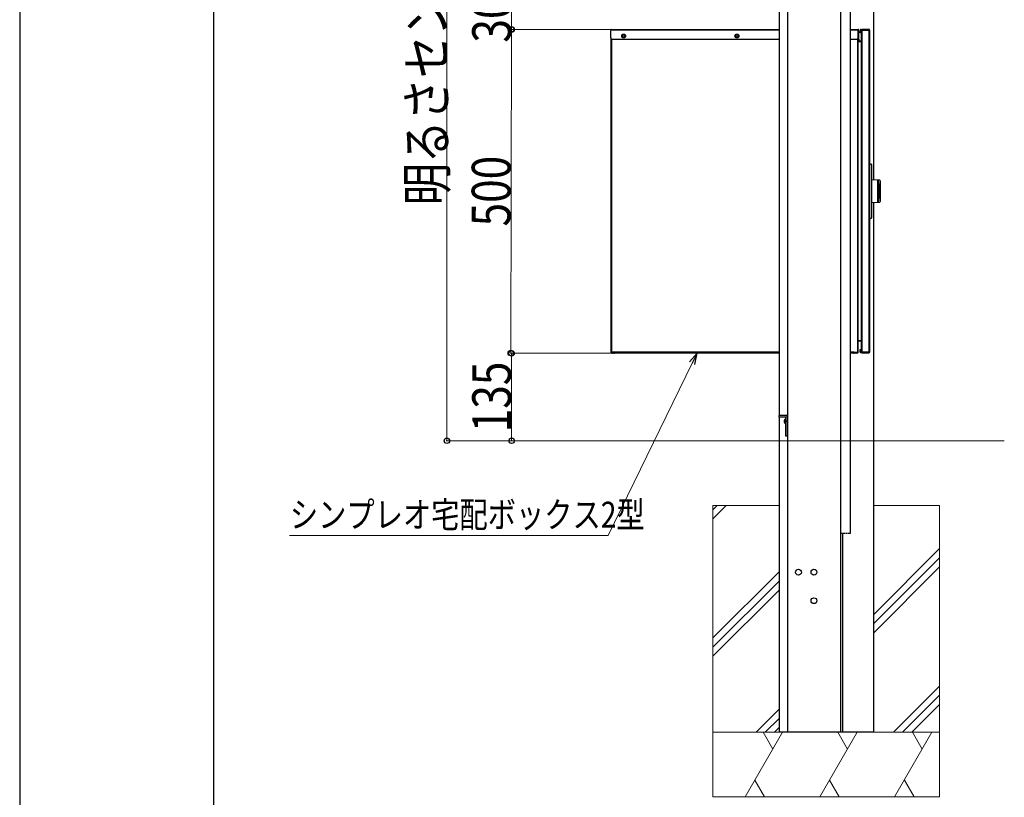
# Model space of a CAD drawing. Units: millimetres. Extents: x 0 to 8410, y 0 to 5940.
# Drawn here: x 0 to 1521, y 1717 to 2918 of the extents above; entities that cross this region are included whole.
import ezdxf

# ---------------------------------------------------------------- set-up
doc = ezdxf.new("R2010")
doc.units = ezdxf.units.MM
doc.linetypes.add('YHIDDEN_1', pattern=[4, 3, -1])
for name, color, linetype, lineweight in [('YKK_A1', 4, 'Continuous', 30), ('YKK_D', 6, 'Continuous', 13), ('YKK_ZWAK', 7, 'Continuous', 30), ('YSS_K', 3, 'Continuous', 13)]:
    doc.layers.add(name, color=color, linetype=linetype, lineweight=lineweight)
doc.styles.add('text-b', font='extslim2.shx', dxfattribs={"width": 0.8, "bigfont": 'extfont2.shx'})

msp = doc.modelspace()

# ---------------------------------------------------------------- linework, layer by layer
at = {"layer": 'YKK_A1'}
for p, q in [((1172.8, 3824.9), (1172.8, 2306.9)), ((1185.8, 3824.9), (1185.8, 1817.9)), ((1267.8, 3824.9), (1267.8, 1817.9)), ((1282.8, 3824.9), (1282.8, 2124.9)), ((1318.8, 3824.9), (1318.8, 2670.5)), ((912.8, 2902.1), (912.8, 2901.4)), ((912.8, 2889.9), (912.8, 2901.4)), ((912.8, 2889.9), (912.8, 2887.9)), ((913.3, 2901.9), (913.8, 2901.9)), ((913.6, 2902.9), (913.8, 2902.9)), ((913.6, 2902.1), (913.6, 2901.9)), ((913.6, 2902.1), (913.8, 2902.1)), ((913.8, 2902.9), (913.8, 2902.1)), ((913.8, 2902.9), (1172.8, 2902.9)), ((913.8, 2902.1), (913.8, 2901.9)), ((1172.8, 2902.1), (913.8, 2902.1)), ((1282.8, 2902.9), (1294.9, 2902.9)), ((1294.9, 2902.1), (1282.8, 2902.1)), ((1294.9, 2902.1), (1294.9, 2902.9)), ((1294.9, 2902.9), (1295.1, 2902.9)), ((1294.9, 2889.9), (1294.9, 2902.1)), ((1294.9, 2902.1), (1295.1, 2902.1)), ((1294.9, 2404.7), (1294.9, 2889.9)), ((1295.1, 2902.1), (1295.1, 2901.9)), ((1295.9, 2901.9), (1295.1, 2901.9)), ((1295.1, 2901.9), (1295.1, 2901.4)), ((1295.9, 2901.4), (1295.1, 2901.4)), ((1295.1, 2901.4), (1295.1, 2889.9)), ((1295.9, 2889.9), (1295.1, 2889.9)), ((1295.1, 2889.9), (1295.1, 2887.9)), ((1295.9, 2901.9), (1295.9, 2902.1)), ((1295.9, 2901.4), (1295.9, 2901.9)), ((1295.9, 2889.9), (1295.9, 2901.4)), ((1295.9, 2887.9), (1295.9, 2889.9)), ((1298.3, 2902.1), (1298.3, 2899.9)), ((1298.3, 2899.9), (1299.1, 2899.9)), ((1298.3, 2897.9), (1298.3, 2899.9)), ((1299.1, 2897.9), (1298.3, 2897.9)), ((1299.1, 2902.9), (1299.8, 2902.9)), ((1299.1, 2899.9), (1299.1, 2902.1)), ((1299.1, 2902.1), (1299.8, 2902.1)), ((1299.1, 2899.9), (1299.1, 2897.9)), ((1299.8, 2902.1), (1299.8, 2902.9)), ((1299.8, 2902.9), (1300.8, 2902.9)), ((1300.8, 2902.1), (1299.8, 2902.1)), ((1299.8, 2901.9), (1299.8, 2404.9)), ((1299.8, 2901.9), (1300.6, 2901.9)), ((1300.6, 2901.9), (1300.6, 2404.9)), ((1300.6, 2901.9), (1312, 2901.9)), ((1300.8, 2902.9), (1300.8, 2902.1)), ((1311.3, 2902.9), (1300.8, 2902.9)), ((1300.8, 2902.1), (1311.3, 2902.1)), ((1311.3, 2902.1), (1311.3, 2902.9)), ((1311.3, 2902.9), (1311.8, 2902.9)), ((1311.8, 2902.1), (1311.3, 2902.1)), ((1311.8, 2902.9), (1311.8, 2902.1)), ((1311.8, 2902.9), (1312, 2902.9)), ((1311.8, 2902.1), (1312, 2902.1)), ((1312, 2902.1), (1312, 2901.9)), ((1312, 2404.9), (1312, 2901.9)), ((1312, 2901.9), (1312.8, 2901.9)), ((1312.8, 2902.1), (1312.8, 2901.9)), ((1312.8, 2901.9), (1312.8, 2404.9)), ((913.6, 2887.9), (912.8, 2887.9)), ((912.8, 2887.9), (912.8, 2887.8)), ((912.8, 2887.8), (913.6, 2887.8)), ((912.8, 2887.8), (912.8, 2404.4)), ((913.6, 2888.3), (913.6, 2404.9)), ((914.4, 2404.9), (914.4, 2887.9)), ((914.8, 2887.9), (1172.8, 2887.9)), ((1282.8, 2887.9), (1292.9, 2887.9)), ((1294.1, 2888.3), (1294.1, 2404.7)), ((1294.9, 2884.2), (1299.8, 2884.2)), ((1295.9, 2887.9), (1295.1, 2887.9)), ((1295.1, 2887.9), (1295.1, 2885.2)), ((1295.9, 2887.9), (1295.9, 2885.2)), ((1295.9, 2885.2), (1299.8, 2885.2)), ((1295.9, 2884.4), (1299.8, 2884.4)), ((1312.8, 2695.3), (1314.8, 2695.2)), ((1315.8, 2694.2), (1315.8, 2693.2)), ((1315.8, 2693.2), (1315.8, 2613.3)), ((1327.8, 2670.4), (1315.8, 2670.6)), ((1315.8, 2670.4), (1315.8, 2670.4)), ((1315.8, 2670.4), (1315.8, 2670.4)), ((1325.2, 2665.5), (1325.3, 2667.4)), ((1325.2, 2663.3), (1325.2, 2665.5)), ((1325.3, 2660.9), (1325.2, 2663.3)), ((1325.3, 2667.4), (1325.6, 2669.3)), ((1325.6, 2669.3), (1325.7, 2669.5)), ((1325.7, 2669.6), (1325.7, 2669.8)), ((1325.7, 2669.8), (1325.8, 2669.8)), ((1325.7, 2669.5), (1325.7, 2669.6)), ((1325.8, 2670.2), (1325.8, 2670.2)), ((1325.8, 2670.2), (1325.8, 2670.1)), ((1325.8, 2670.1), (1325.8, 2670.2)), ((1325.8, 2670.2), (1325.8, 2670.2)), ((1325.8, 2670.1), (1325.8, 2670)), ((1325.8, 2670), (1325.8, 2670.1)), ((1325.8, 2670.1), (1325.8, 2670.1)), ((1325.8, 2670), (1325.8, 2669.8)), ((1325.8, 2669.9), (1325.8, 2670)), ((1325.8, 2669.8), (1325.8, 2669.9)), ((1325.8, 2669.8), (1325.9, 2669.6)), ((1325.9, 2669.6), (1326.4, 2667.8)), ((1326.4, 2667.8), (1326.7, 2666)), ((1326.7, 2666), (1326.9, 2664)), ((1326.9, 2664), (1327.1, 2661.6)), ((1327.1, 2661.6), (1327.2, 2658.9)), ((1328.8, 2669.4), (1328.8, 2637.2)), ((1325.3, 2658.5), (1325.3, 2660.9)), ((1325.3, 2655.9), (1325.3, 2658.5)), ((1325.4, 2653.3), (1325.3, 2655.9)), ((1325.3, 2650.6), (1325.4, 2653.3)), ((1325.3, 2648), (1325.3, 2650.6)), ((1325.3, 2645.5), (1325.3, 2648)), ((1327.2, 2647.5), (1327.1, 2644.9)), ((1327.2, 2658.9), (1327.2, 2656.1)), ((1327.2, 2656.1), (1327.2, 2653.3)), ((1327.2, 2653.3), (1327.2, 2650.4)), ((1327.2, 2650.4), (1327.2, 2647.5)), ((1315.8, 2636), (1327.8, 2636.2)), ((1315.8, 2636.2), (1315.8, 2636.2)), ((1315.8, 2636.2), (1315.8, 2636.2)), ((1318.8, 2636), (1318.8, 1817.9)), ((1325.2, 2643.2), (1325.3, 2645.5)), ((1325.2, 2641), (1325.2, 2643.2)), ((1325.3, 2639.1), (1325.2, 2641)), ((1325.4, 2637.9), (1325.3, 2639.1)), ((1325.7, 2637), (1325.4, 2637.9)), ((1325.7, 2636.7), (1325.7, 2637)), ((1325.8, 2636.6), (1325.7, 2636.7)), ((1325.9, 2637), (1325.8, 2636.7)), ((1325.8, 2636.7), (1325.8, 2636.6)), ((1325.8, 2636.6), (1325.8, 2636.5)), ((1325.8, 2636.5), (1325.8, 2636.6)), ((1325.8, 2636.5), (1325.8, 2636.5)), ((1325.8, 2636.5), (1325.8, 2636.5)), ((1325.8, 2636.5), (1325.8, 2636.5)), ((1325.8, 2636.5), (1325.8, 2636.5)), ((1325.8, 2636.5), (1325.8, 2636.4)), ((1325.8, 2636.4), (1325.8, 2636.5)), ((1325.8, 2636.5), (1325.8, 2636.5)), ((1325.8, 2636.5), (1325.8, 2636.5)), ((1325.8, 2636.5), (1325.8, 2636.5)), ((1325.8, 2636.5), (1325.8, 2636.5)), ((1325.8, 2636.4), (1325.8, 2636.4)), ((1325.8, 2636.4), (1325.8, 2636.4)), ((1326.4, 2638.7), (1325.9, 2637)), ((1325.9, 2637), (1325.9, 2637)), ((1326.7, 2640.4), (1326.4, 2638.7)), ((1326.9, 2642.5), (1326.7, 2640.4)), ((1327.1, 2644.9), (1326.9, 2642.5)), ((1314.8, 2611.3), (1312.8, 2611.3)), ((1315.8, 2613.3), (1315.8, 2612.3)), ((1294.9, 2422.6), (1299.8, 2422.6)), ((1299.8, 2422.4), (1294.9, 2422.4)), ((1299.8, 2421.6), (1294.9, 2421.6)), ((913.6, 2404.4), (912.8, 2404.4)), ((912.8, 2404.4), (912.8, 2403.9)), ((913.6, 2403.9), (912.8, 2403.9)), ((912.8, 2402.9), (912.8, 2403.7)), ((913.3, 2403.7), (912.8, 2403.7)), ((912.8, 2402.9), (913.3, 2402.9)), ((913.3, 2402.9), (913.3, 2403.7)), ((914.4, 2403.7), (913.3, 2403.7)), ((914.8, 2402.9), (913.3, 2402.9)), ((913.6, 2404.9), (914.4, 2404.9)), ((913.6, 2404.5), (913.6, 2404.9)), ((913.6, 2404.4), (913.6, 2403.9)), ((913.9, 2403.9), (913.6, 2403.9)), ((917.8, 2404.9), (914.4, 2404.9)), ((914.4, 2404.9), (914.4, 2404.5)), ((914.4, 2404.5), (917.7, 2404.5)), ((916.8, 2403.7), (914.4, 2403.7)), ((914.8, 2403.7), (914.8, 2402.9)), ((914.8, 2402.9), (915.8, 2402.9)), ((915.8, 2402.9), (915.8, 2403.7)), ((916.8, 2403.7), (915.8, 2403.7)), ((916.8, 2402.9), (915.8, 2402.9)), ((916.8, 2403.7), (916.8, 2402.9)), ((917.8, 2403.7), (916.8, 2403.7)), ((917.8, 2402.9), (916.8, 2402.9)), ((917.7, 2403.7), (917.7, 2404.5)), ((917.7, 2404.5), (917.8, 2404.5)), ((917.8, 2404.9), (917.8, 2404.5)), ((917.8, 2403.7), (917.8, 2404.5)), ((1172.8, 2404.5), (917.8, 2404.5)), ((917.8, 2403.7), (917.8, 2402.9)), ((917.8, 2403.7), (1172.8, 2403.7)), ((917.8, 2402.9), (918.8, 2402.9)), ((918.8, 2402.9), (918.8, 2403.7)), ((1172.8, 2402.9), (918.8, 2402.9)), ((1288.9, 2404.5), (1282.8, 2404.5)), ((1282.8, 2403.7), (1288.9, 2403.7)), ((1287.9, 2402.9), (1282.8, 2402.9)), ((1287.9, 2403.7), (1287.9, 2402.9)), ((1287.9, 2402.9), (1288.9, 2402.9)), ((1288.9, 2404.5), (1288.9, 2404.7)), ((1288.9, 2404.7), (1294.1, 2404.7)), ((1288.9, 2403.7), (1288.9, 2404.5)), ((1288.9, 2404.5), (1292.9, 2404.5)), ((1292.9, 2403.7), (1288.9, 2403.7)), ((1288.9, 2402.9), (1288.9, 2403.7)), ((1293.1, 2403.7), (1288.9, 2403.7)), ((1293.1, 2402.9), (1288.9, 2402.9)), ((1292.9, 2403.7), (1292.9, 2404.5)), ((1293.1, 2403.9), (1292.9, 2403.9)), ((1293.1, 2403.7), (1293.1, 2404.7)), ((1293.9, 2404.7), (1293.9, 2403.7)), ((1294.1, 2403.9), (1293.9, 2403.9)), ((1294.9, 2404.7), (1294.1, 2404.7)), ((1294.1, 2404.7), (1294.1, 2403.9)), ((1294.9, 2403.9), (1294.1, 2403.9)), ((1294.9, 2403.9), (1294.9, 2404.7)), ((1298.3, 2408.9), (1299.1, 2408.9)), ((1298.3, 2406.9), (1298.3, 2408.9)), ((1298.3, 2404.7), (1298.3, 2406.9)), ((1299.1, 2406.9), (1298.3, 2406.9)), ((1299.1, 2408.9), (1299.1, 2406.9)), ((1299.1, 2406.9), (1299.1, 2404.7)), ((1299.8, 2404.7), (1299.1, 2404.7)), ((1299.8, 2403.9), (1299.1, 2403.9)), ((1300.6, 2404.9), (1299.8, 2404.9)), ((1299.8, 2403.9), (1299.8, 2404.7)), ((1299.8, 2404.7), (1300.8, 2404.7)), ((1300.8, 2403.9), (1299.8, 2403.9)), ((1312, 2404.9), (1300.6, 2404.9)), ((1300.8, 2404.7), (1300.8, 2403.9)), ((1311.3, 2404.7), (1300.8, 2404.7)), ((1300.8, 2403.9), (1311.3, 2403.9)), ((1311.3, 2403.9), (1311.3, 2404.7)), ((1311.3, 2404.7), (1311.8, 2404.7)), ((1311.8, 2403.9), (1311.3, 2403.9)), ((1311.8, 2404.7), (1311.8, 2403.9)), ((1311.8, 2404.7), (1312, 2404.7)), ((1312, 2403.9), (1311.8, 2403.9)), ((1312.8, 2404.9), (1312, 2404.9)), ((1312, 2404.7), (1312, 2404.9)), ((1312.8, 2404.7), (1312.8, 2404.9)), ((1185.8, 2306.9), (1172.3, 2306.9)), ((1172.3, 2306.9), (1172.3, 2304.4)), ((1182.3, 2304.4), (1172.3, 2304.4)), ((1172.8, 2304.4), (1172.8, 1817.9)), ((1181.3, 2299.9), (1183.1, 2299)), ((1181.3, 2295.8), (1183.1, 2296.7)), ((1182.8, 2294.1), (1182.8, 2301.6)), ((1182.8, 2301.6), (1183.3, 2301.6)), ((1183.1, 2299), (1183.7, 2297.9)), ((1183.1, 2296.7), (1183.7, 2297.9)), ((1183.3, 2274.9), (1183.3, 2303.4)), ((1183.3, 2294.1), (1183.3, 2301.6)), ((1185.8, 2274.9), (1185.8, 2306.9)), ((1182.8, 2294.1), (1183.3, 2294.1)), ((1185.8, 2274.9), (1183.3, 2274.9)), ((1270.8, 2124.9), (1270.8, 1817.9)), ((1318.8, 1817.9), (1172.8, 1817.9)), ((1270.8, 1817.9), (1185.8, 1817.9))]:
    msp.add_line(p, q, dxfattribs=at)
at = {"layer": 'YKK_A1', "linetype": 'YHIDDEN_1'}
msp.add_line((1282.8, 2124.9), (1267.8, 2124.9), dxfattribs=at)
at = {"layer": 'YKK_A1'}
for centre, radius in [((932.8, 2892.9), 3), ((932.8, 2892.9), 1.75), ((1107.8, 2892.9), 3), ((1107.8, 2892.9), 1.75), ((1202.8, 2064.9), 4.5), ((1226.8, 2064.9), 4.5), ((1226.8, 2020.9), 4.5)]:
    msp.add_circle(centre, radius, dxfattribs=at)
for centre, radius, start, end in [((913.6, 2902.1), 0.8, 90, 180), ((913.3, 2901.4), 0.5, 90, 180), ((914.8, 2889.9), 2, 180, 270), ((1292.9, 2889.9), 2, 270, 0), ((1295.1, 2902.1), 0.8, 0, 90), ((1299.1, 2902.1), 0.8, 90, 180), ((1312, 2902.1), 0.8, 0, 90), ((1295.9, 2885.2), 0.8, 180, 270), ((1314.8, 2694.2), 1, 0, 89), ((1327.8, 2669.4), 1, 0, 89), ((1327.8, 2637.2), 1, 271, 0), ((1314.8, 2612.3), 1, 271, 0), ((914.4, 2404.5), 0.8, 180, 270), ((1293.1, 2403.7), 0.8, 270, 0), ((1299.1, 2404.7), 0.8, 180, 270), ((1312, 2404.7), 0.8, 270, 0), ((1185.3, 2297.9), 4.53, 124.0667, 235.9333), ((1182.3, 2303.4), 3.5, 0, 90), ((1182.3, 2303.4), 1, 0, 90)]:
    msp.add_arc(centre, radius, start, end, dxfattribs=at)
at = {"layer": 'YKK_D'}
for p, q in [((659.8, 3717.9), (659.8, 2267.9)), ((759.8, 2932.9), (759.8, 2902.9)), ((912.8, 2902.9), (758.5, 2903.2)), ((759.5, 2903.2), (758.5, 2403.2)), ((912.8, 2902.9), (758.8, 2902.9)), ((911.8, 2402.9), (757.5, 2403.2)), ((911.8, 2402.9), (758.8, 2402.9)), ((759.8, 2402.9), (759.8, 2267.9)), ((876.7, 2267.9), (658.8, 2267.9)), ((876.7, 2267.9), (758.8, 2267.9))]:
    msp.add_line(p, q, dxfattribs=at)
at = {"layer": 'YKK_D', "linetype": 'ByBlock', "lineweight": -2, "extrusion": (0, 0, -1)}
for p, q in [((1046.3, 2402.9), (1034.8, 2389.6)), ((1046.3, 2402.9), (1038.9, 2387.6)), ((1043, 2385.6), (1046.3, 2402.9))]:
    msp.add_line(p, q, dxfattribs=at)
at = {"layer": 'YKK_D', "extrusion": (0, 0, -1)}
for p, q in [((1038.9, 2387.6), (908.7, 2121.4)), ((908.7, 2121.4), (416.7, 2121.4))]:
    msp.add_line(p, q, dxfattribs=at)
at = {"layer": 'YKK_D', "linetype": 'ByBlock', "lineweight": -2}
for centre in [(759.5, 2903.2), (759.8, 2902.9), (758.5, 2403.2), (759.8, 2402.9), (659.8, 2267.9), (759.8, 2267.9)]:
    msp.add_circle(centre, 4.25, dxfattribs=at)
at = {"layer": 'YKK_ZWAK'}
for p, q in [((0, 5940), (0, 0)), ((300, 445), (300, 5745))]:
    msp.add_line(p, q, dxfattribs=at)
at = {"layer": 'YSS_K'}
for p, q in [((1520.8, 2267.9), (777.7, 2267.9)), ((1070.8, 2167.9), (1070.8, 1717.9)), ((1172.8, 2167.9), (1070.8, 2167.9)), ((1420.8, 2167.9), (1318.8, 2167.9)), ((1420.8, 2167.9), (1420.8, 1717.9)), ((1420.8, 1817.9), (1070.8, 1817.9)), ((1420.8, 1717.9), (1070.8, 1717.9))]:
    msp.add_line(p, q, dxfattribs=at)
at = {"layer": 'YSS_K', "linetype": 'Continuous'}
for p, q in [((1070.8, 2161.4), (1077.3, 2167.9)), ((1070.8, 2147.2), (1091.4, 2167.9)), ((1318.8, 1999.3), (1420.8, 2101.3)), ((1318.8, 1985.1), (1420.8, 2087.1)), ((1318.8, 1971), (1420.8, 2073)), ((1070.8, 1963.4), (1172.8, 2065.4)), ((1070.8, 1949.3), (1172.8, 2051.3)), ((1070.8, 1935.1), (1172.8, 2037.1)), ((1349.5, 1817.9), (1420.8, 1889.1)), ((1363.7, 1817.9), (1420.8, 1875)), ((1377.8, 1817.9), (1420.8, 1860.8)), ((1137.4, 1817.9), (1172.8, 1853.3)), ((1151.5, 1817.9), (1172.8, 1839.1)), ((1165.7, 1817.9), (1172.8, 1825)), ((1120.5, 1717.9), (1178.2, 1817.9)), ((1148.2, 1817.9), (1163.2, 1791.9)), ((1235.9, 1717.9), (1293.7, 1817.9)), ((1263.7, 1817.9), (1278.7, 1791.9)), ((1351.4, 1717.9), (1409.1, 1817.9)), ((1379.1, 1817.9), (1394.1, 1791.9)), ((1150.5, 1717.9), (1135.5, 1743.9)), ((1265.9, 1717.9), (1250.9, 1743.9)), ((1381.4, 1717.9), (1366.4, 1743.9))]:
    msp.add_line(p, q, dxfattribs=at)

# ---------------------------------------------------------------- texts
at = {"layer": 'YKK_D', "style": 'text-b', "width": 0.8}
for s, height, rotation, p in [('明るさセンサー中心：1450', 60, 90, (659, 2631.3)), ('30', 60, 90, (759, 2882.7)), ('500', 60, 89.8854, (758.1, 2598.8)), ('135', 60, 90, (759, 2281)), ('シンプレオ宅配ボックス2型', 40, 360, (417.3, 2133.8))]:
    msp.add_text(s, height=height, rotation=rotation, dxfattribs=at).set_placement(p)

doc.saveas('drawing.dxf')
